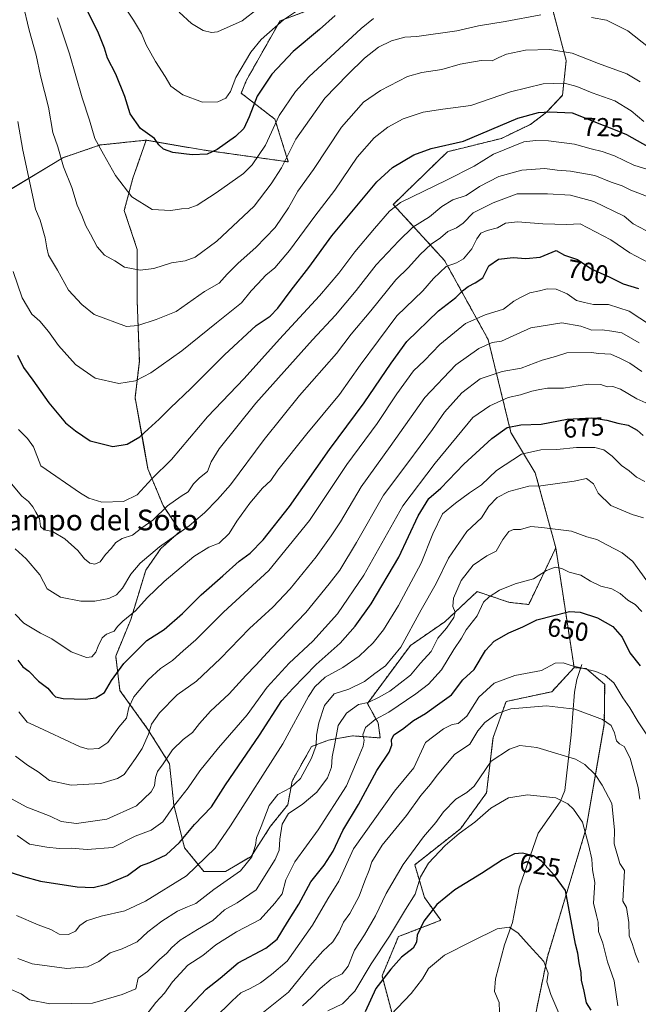
# Model space of a CAD drawing. Units: metres. Extents: x 624254 to 627701, y 4743434 to 4745809.
# Drawn here: x 625031 to 625270, y 4743692 to 4744072 of the extents above; entities that cross this region are included whole.
import ezdxf
from ezdxf.enums import TextEntityAlignment as Align

# ---------------------------------------------------------------- set-up
doc = ezdxf.new("R2010")
doc.units = ezdxf.units.M
doc.header["$MEASUREMENT"] = 0
doc.linetypes.add('TRAZOS', pattern=[0.75, 0.5, -0.25])
for name, color, linetype, lineweight in [('Arbolado forestal', 92, 'TRAZOS', 0), ('Arbolado forestal CxS', 92, 'Continuous', 0), ('Corriente natural lineal', 142, 'Continuous', 13), ('Curva de nivel maestra', 36, 'Continuous', 30), ('Curva de nivel normal', 36, 'Continuous', 0), ('Matorral', 135, 'Continuous', 0), ('Matorral CxS', 135, 'Continuous', 0), ('Pastizal CxS', 92, 'Continuous', 0), ('Rótulo de curva de nivel directora', 19, 'Continuous', 0), ('Texto cartográfico', 19, 'Continuous', 0)]:
    doc.layers.add(name, color=color, linetype=linetype, lineweight=lineweight)
doc.styles.add('Arial', font='txt', dxfattribs={"height": 0.2})

# ---------------------------------------------------------------- blocks, each defined once
blk = doc.blocks.new('*U157')
at = {"layer": 'Arbolado forestal CxS', "color": 92, "linetype": 'Continuous', "lineweight": 0}
blk.add_polyline3d([(625141.17, 4744075.37, 754.12), (625131.63, 4744071.85, 754.92), (625118.64, 4744048.85, 752.22), (625116.64, 4744043.84, 752.8), (625129.63, 4744033.84, 744.94), (625134.8, 4744017.35, 739.29), (625101.61, 4744021.98, 750.25), (625079.88, 4744025.72, 749.48), (625062.15, 4744023.87, 745.03), (625047.69, 4744018.94, 740.15), (625016.53, 4744000.13, 728.14)], dxfattribs=at)
blk = doc.blocks.new('*U159')
at = {"layer": 'Pastizal CxS', "color": 92, "linetype": 'Continuous', "lineweight": 0}
blk.add_polyline3d([(625176.08, 4743683.97, 618.02), (625171.04, 4743702.9, 625.4), (625177.34, 4743718.04, 627.41), (625193.73, 4743724.35, 622.92), (625187.43, 4743733.18, 627.69), (625183.65, 4743745.79, 632.18), (625201.3, 4743759.67, 630.2), (625211.39, 4743773.55, 631.79), (625213.91, 4743795, 636.91), (625218.95, 4743808.87, 640.92), (625236.61, 4743812.66, 641.46), (625245.24, 4743821.96, 644.53), (625249.85, 4743821.6, 644.7), (625257.04, 4743815.48, 643.43), (625256.9, 4743800.23, 639.31), (625249.95, 4743759.97, 630.13), (625234.91, 4743710.29, 620.22), (625224.65, 4743660.43, 611.43)], dxfattribs=at)
blk = doc.blocks.new('*U164')
at = {"layer": 'Arbolado forestal CxS', "color": 92, "linetype": 'Continuous', "lineweight": 0}
blk.add_polyline3d([(625016.53, 4744000.13, 728.14), (625047.69, 4744018.94, 740.15), (625062.15, 4744023.87, 745.03), (625079.88, 4744025.72, 749.48), (625074.77, 4744010.99, 745.98), (625071.45, 4743998.52, 743.65), (625076.43, 4743983.55, 741.74), (625076.43, 4743963.59, 737.31), (625077.26, 4743940.31, 731.47), (625075.6, 4743926.17, 728.63), (625078.93, 4743907.88, 723.91), (625080.59, 4743898.73, 721.22), (625086.4, 4743884.6, 715.31), (625093.05, 4743874.62, 709.83), (625085.57, 4743867.96, 709.4), (625079.75, 4743859.65, 708.26), (625073.94, 4743840.52, 704.22), (625068.12, 4743826.39, 701.39), (625069.78, 4743813.08, 697.54), (625080.58, 4743798.11, 690.19), (625088.9, 4743784.81, 684.17), (625090.56, 4743769.01, 679.74), (625094.71, 4743752.38, 673.75), (625102.19, 4743743.23, 668.7), (625110.51, 4743743.23, 666.44), (625120.48, 4743749.05, 665.06), (625127.96, 4743760.69, 662.45), (625134.61, 4743769.01, 660.93), (625136.27, 4743778.15, 666.37), (625143.75, 4743791.46, 665.55), (625150.4, 4743793.95, 661.71), (625159.55, 4743795.62, 656.74), (625170.35, 4743794.79, 651.72), (625169.52, 4743800.61, 653.78), (625165.37, 4743808.09, 659.59), (625181.99, 4743830.54, 663.84), (625195.29, 4743839.69, 660.83), (625207.76, 4743851.33, 656.43), (625218.34, 4743847.8, 653.58), (625220.22, 4743847.17, 653.23), (625227.7, 4743846.34, 651.87), (625238.16, 4743868.24, 657.76), (625238.16, 4743868.24, 657.76), (625245.24, 4743821.96, 644.53), (625236.61, 4743812.66, 641.46), (625218.95, 4743808.87, 640.92), (625213.91, 4743795, 636.91), (625211.39, 4743773.55, 631.79), (625201.3, 4743759.67, 630.2), (625183.65, 4743745.79, 632.18), (625187.43, 4743733.18, 627.69), (625193.73, 4743724.35, 622.92), (625177.34, 4743718.04, 627.41), (625171.04, 4743702.9, 625.4), (625176.08, 4743683.97, 618.02)], dxfattribs=at)
blk = doc.blocks.new('*U170')
at = {"layer": 'Curva de nivel normal', "color": 36, "linetype": 'Continuous', "lineweight": 0}
blk.add_polyline3d([(625277.06, 4744013.4, 720), (625268.25, 4744016.07, 720), (625260.79, 4744019.63, 720), (625256.13, 4744021.36, 720), (625251.87, 4744022.35, 720), (625245.4, 4744024.21, 720), (625235.4, 4744025.46, 720), (625230.43, 4744025.66, 720), (625225.83, 4744025.08, 720), (625214.13, 4744020.31, 720), (625206.57, 4744015.74, 720), (625195.92, 4744010.21, 720), (625178.21, 4744001.64, 720), (625173.94, 4743998.3, 720), (625168.07, 4743991.61, 720), (625160.47, 4743982.61, 720), (625154.33, 4743974.37, 720), (625146.8, 4743965.59, 720), (625131.35, 4743948.86, 720), (625117.74, 4743933.68, 720), (625103.53, 4743918.82, 720), (625089.73, 4743902.36, 720), (625082.13, 4743894.88, 720), (625076.46, 4743888.69, 720), (625071.13, 4743886.15, 720), (625062.8, 4743885.83, 720), (625057.69, 4743887.37, 720), (625054.56, 4743889.3, 720), (625039.23, 4743899.92, 720), (625036.33, 4743907.28, 720), (625033.99, 4743910.44, 720), (625030.53, 4743913.99, 720)], dxfattribs=at)
blk = doc.blocks.new('*U175')
at = {"layer": 'Curva de nivel normal', "color": 36, "linetype": 'Continuous', "lineweight": 0}
blk.add_polyline3d([(625030.27, 4744032.92, 735), (625032.27, 4744021.92, 735), (625037.12, 4743999.09, 735), (625038.94, 4743994.78, 735), (625040.92, 4743988.01, 735), (625041.55, 4743984.11, 735), (625042.12, 4743981.25, 735), (625045.69, 4743975.48, 735), (625049.89, 4743967.83, 735), (625055.02, 4743962.21, 735), (625059.81, 4743958.37, 735), (625072.28, 4743953.8, 735), (625076.61, 4743954.15, 735), (625083.75, 4743956.46, 735), (625091.46, 4743959.5, 735), (625102.49, 4743967.32, 735), (625108.05, 4743970.44, 735), (625111.2, 4743973.92, 735), (625115.49, 4743978.26, 735), (625122.28, 4743984.28, 735), (625129.69, 4743991.93, 735), (625134.88, 4743999.6, 735), (625138.53, 4744005.97, 735), (625144.48, 4744014.41, 735), (625155.3, 4744030.72, 735), (625163.8, 4744040.4, 735), (625170.46, 4744044.97, 735), (625180.8, 4744050.34, 735), (625186.46, 4744051.9, 735), (625194.08, 4744053.02, 735), (625201.23, 4744055.13, 735), (625209.38, 4744056.49, 735), (625213.62, 4744056.36, 735), (625216.13, 4744057.68, 735), (625219.13, 4744058.96, 735), (625226.46, 4744060.46, 735), (625235.82, 4744060.72, 735), (625244.54, 4744059.39, 735), (625254.66, 4744055.36, 735), (625265.64, 4744051.32, 735), (625270.76, 4744048.22, 735)], dxfattribs=at)
blk = doc.blocks.new('*U179')
at = {"layer": 'Curva de nivel normal', "color": 36, "linetype": 'Continuous', "lineweight": 0}
blk.add_polyline3d([(625262.14, 4743691.25, 630), (625260.76, 4743700.92, 630), (625258.12, 4743708.33, 630), (625256.38, 4743715.55, 630), (625254.65, 4743720, 630), (625254.48, 4743723.59, 630), (625253.92, 4743726.25, 630), (625252.76, 4743730.91, 630), (625253.3, 4743738.9, 630), (625252.4, 4743743.83, 630), (625252.09, 4743748, 630), (625250.89, 4743753.12, 630), (625248.52, 4743762.31, 630), (625244.99, 4743767.29, 630), (625242.75, 4743769.38, 630), (625238.18, 4743771.66, 630), (625227.24, 4743772.86, 630), (625219.92, 4743771.68, 630), (625213.11, 4743767.65, 630), (625206.9, 4743762.25, 630), (625200.79, 4743757.94, 630), (625195.47, 4743753.28, 630), (625188.94, 4743746.46, 630), (625185.92, 4743741.18, 630), (625183.84, 4743734.45, 630), (625180.12, 4743728.55, 630), (625173.88, 4743718.25, 630), (625166.78, 4743707.53, 630), (625160.55, 4743697.01, 630), (625155.75, 4743692.12, 630), (625150.05, 4743689.4, 630)], dxfattribs=at)
blk = doc.blocks.new('*U185')
at = {"layer": 'Curva de nivel normal', "color": 36, "linetype": 'Continuous', "lineweight": 0}
for points in [[(625273.99, 4744061.69, 740), (625265.94, 4744067.96, 740), (625257.71, 4744072.08, 740), (625251.94, 4744073.16, 740)], [(625232.34, 4744074.2, 740), (625218.63, 4744071.62, 740), (625208.3, 4744069.88, 740), (625199.96, 4744067.97, 740), (625184.53, 4744065.83, 740), (625179.78, 4744065.51, 740), (625174.62, 4744064.12, 740), (625169.63, 4744061.64, 740), (625164.19, 4744057.45, 740), (625157.78, 4744051.05, 740), (625148.96, 4744041.9, 740), (625137.75, 4744026.05, 740), (625132.22, 4744015.04, 740), (625128.19, 4744008.92, 740), (625121.65, 4744000.2, 740), (625107.15, 4743986.66, 740), (625098.87, 4743980.56, 740), (625094.92, 4743979.15, 740), (625089.65, 4743978.38, 740), (625082.8, 4743976.19, 740), (625077.55, 4743975.5, 740), (625071.49, 4743976.7, 740), (625067.77, 4743979.07, 740), (625063.81, 4743981.32, 740), (625061, 4743984.48, 740), (625058.42, 4743989.38, 740), (625056.54, 4743992.66, 740), (625054.98, 4743996.6, 740), (625053.18, 4744000.64, 740), (625051.11, 4744007.4, 740), (625047.96, 4744015.46, 740), (625045.82, 4744023.1, 740), (625043.89, 4744028.64, 740), (625042.1, 4744038.52, 740), (625039.05, 4744050.59, 740), (625037.37, 4744058.59, 740), (625034.63, 4744068.25, 740), (625032.22, 4744078.58, 740)]]:
    blk.add_polyline3d(points, dxfattribs=at)
blk = doc.blocks.new('*U187')
at = {"layer": 'Curva de nivel normal', "color": 36, "linetype": 'Continuous', "lineweight": 0}
blk.add_polyline3d([(625167.77, 4744072.7, 745), (625162.92, 4744068.87, 745), (625142.74, 4744050.17, 745), (625137.61, 4744044.48, 745), (625131.28, 4744035.3, 745), (625126.05, 4744023.74, 745), (625120.83, 4744016.17, 745), (625117.52, 4744012.79, 745), (625106.88, 4744005.39, 745), (625099.55, 4744000.65, 745), (625096.16, 4743999.3, 745), (625093.5, 4743999.25, 745), (625089.4, 4743998.56, 745), (625082.19, 4743998.98, 745), (625074.4, 4744003.89, 745), (625068.02, 4744012.02, 745), (625063.43, 4744020.35, 745), (625060.09, 4744026.42, 745), (625058, 4744033.44, 745), (625055.2, 4744042.04, 745), (625050.31, 4744059.06, 745), (625045.63, 4744072.98, 745)], dxfattribs=at)
blk = doc.blocks.new('*U189')
at = {"layer": 'Curva de nivel normal', "color": 36, "linetype": 'Continuous', "lineweight": 0}
blk.add_polyline3d([(625072.19, 4744076.38, 755), (625074.99, 4744072.13, 755), (625078.08, 4744066.87, 755), (625079.95, 4744062.52, 755), (625083.53, 4744056.14, 755), (625087.29, 4744050.37, 755), (625089.44, 4744046.61, 755), (625094.12, 4744043.19, 755), (625101.68, 4744040.36, 755), (625107.57, 4744040.55, 755), (625110.64, 4744042.01, 755), (625112.54, 4744044.59, 755), (625114.58, 4744049.92, 755), (625120.39, 4744059.77, 755), (625124.3, 4744064.55, 755), (625132.97, 4744072.25, 755), (625146.52, 4744081.32, 755)], dxfattribs=at)
blk = doc.blocks.new('*U190')
at = {"layer": 'Curva de nivel normal', "color": 36, "linetype": 'Continuous', "lineweight": 0}
blk.add_polyline3d([(625028.56, 4743975.01, 730), (625032.02, 4743964.8, 730), (625035.77, 4743958.56, 730), (625038.76, 4743955.86, 730), (625042.16, 4743951.84, 730), (625045.98, 4743946.41, 730), (625052.57, 4743939.02, 730), (625060.2, 4743933.84, 730), (625069.38, 4743931.7, 730), (625075.8, 4743932.77, 730), (625081.69, 4743935.88, 730), (625093.62, 4743944.38, 730), (625107.09, 4743955.17, 730), (625116.77, 4743962.91, 730), (625120.42, 4743967.5, 730), (625123.07, 4743970.24, 730), (625126.14, 4743973.53, 730), (625129.6, 4743976.46, 730), (625135.32, 4743983.14, 730), (625145.08, 4743996.32, 730), (625152.78, 4744006.42, 730), (625161.46, 4744019.13, 730), (625167.96, 4744026.69, 730), (625173.23, 4744030.78, 730), (625179.2, 4744033.92, 730), (625186.86, 4744036.55, 730), (625194.53, 4744037.67, 730), (625205.31, 4744039.18, 730), (625220.62, 4744044.42, 730), (625233.34, 4744047.46, 730), (625241.46, 4744047.79, 730), (625246.33, 4744046.49, 730), (625252.16, 4744043.96, 730), (625261.02, 4744040.95, 730), (625267.32, 4744037.06, 730), (625272.13, 4744032.96, 730)], dxfattribs=at)
blk = doc.blocks.new('*U191')
at = {"layer": 'Curva de nivel normal', "color": 36, "linetype": 'Continuous', "lineweight": 0}
blk.add_polyline3d([(625171.68, 4743684.94, 620), (625182.27, 4743696.06, 620), (625186.69, 4743701.79, 620), (625188.94, 4743705.78, 620), (625195.13, 4743710.94, 620), (625205.88, 4743716.29, 620), (625215.45, 4743720.99, 620), (625220.09, 4743721.69, 620), (625223.49, 4743719.46, 620), (625227.83, 4743714.64, 620), (625233.59, 4743708.43, 620), (625235.15, 4743703.98, 620), (625234.7, 4743700.61, 620), (625236.23, 4743695.69, 620), (625242.15, 4743681.96, 620)], dxfattribs=at)
blk = doc.blocks.new('*U192')
at = {"layer": 'Curva de nivel normal', "color": 36, "linetype": 'Continuous', "lineweight": 0}
blk.add_polyline3d([(625125.19, 4743688.81, 640), (625134.86, 4743696.55, 640), (625143.13, 4743706.76, 640), (625148.17, 4743712.42, 640), (625152.06, 4743716.03, 640), (625154.52, 4743719.92, 640), (625156.12, 4743723.61, 640), (625158.54, 4743727.01, 640), (625162.24, 4743733.61, 640), (625164.39, 4743739.59, 640), (625166.06, 4743743.67, 640), (625167.06, 4743746.91, 640), (625171.08, 4743753.34, 640), (625180.44, 4743764.79, 640), (625186.07, 4743772.57, 640), (625189.8, 4743776.93, 640), (625192.36, 4743780.42, 640), (625198.98, 4743788.38, 640), (625204.94, 4743792.4, 640), (625208.08, 4743797.48, 640), (625210.8, 4743800.77, 640), (625215.46, 4743804.3, 640), (625220.8, 4743805.98, 640), (625234.57, 4743807.23, 640), (625245.54, 4743805.88, 640), (625256.14, 4743801.96, 640), (625259.58, 4743799.63, 640), (625260.85, 4743796.73, 640), (625261.61, 4743793.73, 640), (625262.72, 4743792.51, 640), (625264.51, 4743791.5, 640), (625266.86, 4743786.96, 640), (625269.99, 4743775.6, 640), (625270.66, 4743771.11, 640)], dxfattribs=at)
blk = doc.blocks.new('*U197')
at = {"layer": 'Curva de nivel normal', "color": 36, "linetype": 'Continuous', "lineweight": 0}
blk.add_polyline3d([(625274.41, 4743794.45, 645), (625269.96, 4743801.04, 645), (625266.71, 4743806.38, 645), (625264.05, 4743810.32, 645), (625260.55, 4743816.04, 645), (625257.17, 4743818.96, 645), (625253.6, 4743820.46, 645), (625244.13, 4743822.74, 645), (625241.01, 4743823.83, 645), (625237.96, 4743823.62, 645), (625232.67, 4743820.91, 645), (625222.28, 4743818.9, 645), (625214.33, 4743815.96, 645), (625208.37, 4743810.55, 645), (625203.78, 4743803.16, 645), (625200.46, 4743800.38, 645), (625198.15, 4743800.01, 645), (625194.8, 4743798.36, 645), (625187.86, 4743793.06, 645), (625183.37, 4743783.25, 645), (625175.82, 4743774.25, 645), (625159.99, 4743751.92, 645), (625154.28, 4743739.53, 645), (625150.02, 4743732.68, 645), (625144.18, 4743722.53, 645), (625134.41, 4743708.54, 645), (625128.31, 4743703.4, 645), (625124.13, 4743700.25, 645), (625120.13, 4743697.98, 645), (625116.46, 4743696.35, 645), (625113.13, 4743693.24, 645), (625106.13, 4743686.41, 645)], dxfattribs=at)
blk = doc.blocks.new('*U200')
at = {"layer": 'Curva de nivel normal', "color": 36, "linetype": 'Continuous', "lineweight": 0}
blk.add_polyline3d([(625270.2, 4743708.01, 635), (625268.92, 4743711.29, 635), (625267.66, 4743715.41, 635), (625266.54, 4743718.4, 635), (625266.37, 4743723.49, 635), (625265.49, 4743729.33, 635), (625264.01, 4743731.8, 635), (625264.68, 4743743.54, 635), (625262.9, 4743746.25, 635), (625260.71, 4743753.91, 635), (625260.83, 4743759.34, 635), (625259.83, 4743769.48, 635), (625256.06, 4743776.52, 635), (625253.38, 4743780.68, 635), (625249.44, 4743784.55, 635), (625245.81, 4743786.62, 635), (625230.8, 4743791.13, 635), (625224.32, 4743791.87, 635), (625220.24, 4743790.4, 635), (625213.19, 4743785.86, 635), (625206.67, 4743776.2, 635), (625203.82, 4743773.7, 635), (625199.57, 4743771.2, 635), (625194.8, 4743766.31, 635), (625191.78, 4743762.15, 635), (625187.09, 4743756.64, 635), (625179.14, 4743745.96, 635), (625172.65, 4743734.76, 635), (625168.5, 4743726.04, 635), (625164.22, 4743718.78, 635), (625160.42, 4743712.8, 635), (625157.95, 4743706.58, 635), (625155.63, 4743703.72, 635), (625151.43, 4743701.55, 635), (625147.12, 4743698.02, 635), (625143.94, 4743694.65, 635), (625140.33, 4743691.35, 635)], dxfattribs=at)
blk = doc.blocks.new('*U210')
at = {"layer": 'Curva de nivel normal', "color": 36, "linetype": 'Continuous', "lineweight": 0}
blk.add_polyline3d([(625092.66, 4744075.21, 760), (625097.36, 4744070.82, 760), (625101.9, 4744068.12, 760), (625105.16, 4744067.28, 760), (625107.45, 4744067.61, 760), (625117, 4744071.87, 760), (625123.29, 4744076.7, 760)], dxfattribs=at)
blk = doc.blocks.new('*U218')
at = {"layer": 'Curva de nivel maestra', "color": 36, "linetype": 'Continuous', "lineweight": 30}
blk.add_polyline3d([(625251.77, 4743689.59, 625), (625250.07, 4743692.45, 625), (625249.14, 4743696.98, 625), (625248.09, 4743701.21, 625), (625247.91, 4743704.22, 625), (625247.18, 4743707.93, 625), (625246.73, 4743711.59, 625), (625245.74, 4743715.09, 625), (625241.94, 4743735.92, 625), (625237.63, 4743741.63, 625), (625232.8, 4743747.05, 625), (625229.58, 4743749.3, 625), (625225.32, 4743750.34, 625), (625222.2, 4743750.06, 625), (625217.54, 4743747.7, 625), (625209.46, 4743742.46, 625), (625199.13, 4743736.18, 625), (625192.22, 4743730.48, 625), (625187.14, 4743724.06, 625), (625184.6, 4743718.59, 625), (625184.31, 4743715.92, 625), (625183.04, 4743713.63, 625), (625178.57, 4743710.08, 625), (625174.36, 4743705.42, 625), (625168.6, 4743698.04, 625), (625164.46, 4743689.04, 625)], dxfattribs=at)
blk = doc.blocks.new('*U219')
at = {"layer": 'Curva de nivel maestra', "color": 36, "linetype": 'Continuous', "lineweight": 30}
blk.add_polyline3d([(625030.15, 4743942.71, 725), (625032.53, 4743937.95, 725), (625036.15, 4743932.96, 725), (625042.27, 4743924.26, 725), (625048.68, 4743916.5, 725), (625052.6, 4743913.39, 725), (625058.32, 4743909.57, 725), (625067.03, 4743907.33, 725), (625072.56, 4743908.26, 725), (625077.48, 4743911.07, 725), (625080.61, 4743914.12, 725), (625084.97, 4743917.92, 725), (625089.24, 4743922.35, 725), (625097.19, 4743929.83, 725), (625110.11, 4743942.78, 725), (625122.4, 4743954.08, 725), (625127.78, 4743957.79, 725), (625130.74, 4743960.81, 725), (625135.92, 4743967.8, 725), (625142.73, 4743976.51, 725), (625151.62, 4743988.82, 725), (625159.98, 4743998.82, 725), (625169.01, 4744009.66, 725), (625175.13, 4744015.13, 725), (625183.26, 4744020, 725), (625189.98, 4744022.48, 725), (625202.49, 4744025.37, 725), (625223.44, 4744034.17, 725), (625231.43, 4744036.38, 725), (625235.84, 4744036.71, 725), (625244.47, 4744036.26, 725), (625256.5, 4744031.46, 725), (625261.12, 4744029.74, 725), (625265.44, 4744027.9, 725), (625273.72, 4744023.34, 725)], dxfattribs=at)
blk = doc.blocks.new('*U225')
at = {"layer": 'Curva de nivel maestra', "color": 36, "linetype": 'Continuous', "lineweight": 30}
blk.add_polyline3d([(625024.18, 4743743.98, 675), (625032.52, 4743741.31, 675), (625039.13, 4743739.5, 675), (625053.29, 4743737.34, 675), (625059.39, 4743737.05, 675), (625064.66, 4743738.32, 675), (625072.7, 4743741.6, 675), (625077.74, 4743745.4, 675), (625081.29, 4743746.72, 675), (625087.57, 4743749.66, 675), (625092.72, 4743754.42, 675), (625098.53, 4743761.3, 675), (625105.14, 4743768.24, 675), (625110.58, 4743776.69, 675), (625123.73, 4743795.86, 675), (625132.27, 4743809.26, 675), (625136.5, 4743813.92, 675), (625145.54, 4743823.19, 675), (625154.89, 4743831.41, 675), (625160.7, 4743838.01, 675), (625166.84, 4743846.58, 675), (625177.56, 4743864.69, 675), (625184.96, 4743880.59, 675), (625189.14, 4743887.25, 675), (625193.77, 4743891.32, 675), (625202.69, 4743900.54, 675), (625213.43, 4743910.52, 675), (625219.37, 4743914.72, 675), (625224.69, 4743915.73, 675), (625232.54, 4743915.97, 675), (625242.51, 4743917.88, 675), (625251.99, 4743918.41, 675), (625257.91, 4743917.62, 675), (625262.13, 4743916.46, 675), (625266.1, 4743915.64, 675), (625269.59, 4743913.72, 675), (625271.91, 4743911.58, 675)], dxfattribs=at)
blk = doc.blocks.new('*U229')
at = {"layer": 'Curva de nivel maestra', "color": 36, "linetype": 'Continuous', "lineweight": 30}
blk.add_polyline3d([(625094.46, 4743688.54, 650), (625103.13, 4743697.71, 650), (625108.46, 4743702.03, 650), (625115.46, 4743707.91, 650), (625126.13, 4743713.62, 650), (625130.52, 4743717.07, 650), (625134.5, 4743723.6, 650), (625138.94, 4743730.59, 650), (625143.52, 4743739.25, 650), (625148.68, 4743745.67, 650), (625152.16, 4743751.11, 650), (625155.82, 4743759.1, 650), (625161.89, 4743769.11, 650), (625169.01, 4743782.25, 650), (625173.81, 4743789.25, 650), (625174.82, 4743791.97, 650), (625174.62, 4743794.11, 650), (625175.64, 4743795.97, 650), (625178.93, 4743798.25, 650), (625183.21, 4743801.59, 650), (625187.88, 4743804.23, 650), (625192.44, 4743807.62, 650), (625197.8, 4743811.42, 650), (625202.2, 4743817.21, 650), (625206.62, 4743821.3, 650), (625211.04, 4743828.59, 650), (625214.35, 4743832.2, 650), (625220.02, 4743835.35, 650), (625225.46, 4743837.78, 650), (625230.78, 4743840.43, 650), (625243.42, 4743843.58, 650), (625247.61, 4743843.33, 650), (625254.32, 4743841.25, 650), (625260.2, 4743837.84, 650), (625263.82, 4743833.78, 650), (625266.72, 4743827.67, 650), (625270.74, 4743822.67, 650)], dxfattribs=at)
blk = doc.blocks.new('*U230')
at = {"layer": 'Curva de nivel maestra', "color": 36, "linetype": 'Continuous', "lineweight": 30}
blk.add_polyline3d([(625152.89, 4744073.84, 750), (625146.87, 4744068.43, 750), (625136.67, 4744060.02, 750), (625128.43, 4744051.27, 750), (625122.72, 4744042.67, 750), (625119.72, 4744034.72, 750), (625117.61, 4744030.25, 750), (625114.39, 4744027.12, 750), (625107.38, 4744022.12, 750), (625103.46, 4744020.36, 750), (625097.64, 4744020.08, 750), (625090.2, 4744020.96, 750), (625086.55, 4744022.27, 750), (625084.79, 4744023.98, 750), (625083.09, 4744026.31, 750), (625077.66, 4744030.27, 750), (625073.65, 4744035.92, 750), (625071.64, 4744042.6, 750), (625068.13, 4744051.26, 750), (625064.97, 4744057.44, 750), (625063.84, 4744061.33, 750), (625061.43, 4744067.08, 750), (625057.03, 4744076.15, 750)], dxfattribs=at)

msp = doc.modelspace()

# ---------------------------------------------------------------- linework, layer by layer
at = {"layer": 'Arbolado forestal', "color": 92, "linetype": 'TRAZOS', "lineweight": 0}
for points in [[(625136.63, 4744176.86, 790.39), (625115.39, 4744178.81, 788.13), (625096.4, 4744161.8, 779.42), (625093.65, 4744151.86, 776.31), (625115.39, 4744117.8, 773.48), (625135.04, 4744107.58, 769.86), (625148.85, 4744093.42, 759.66), (625151.04, 4744084.59, 754.81), (625141.17, 4744075.37, 754.12), (625131.63, 4744071.85, 754.92), (625118.64, 4744048.85, 752.22), (625116.64, 4744043.84, 752.8), (625129.63, 4744033.84, 744.94), (625134.8, 4744017.35, 739.29), (625101.61, 4744021.98, 750.25), (625079.88, 4744025.72, 749.48)], [(625238.16, 4743868.24, 657.76), (625230.23, 4743897.21, 666.35), (625220.83, 4743912.78, 673.38), (625212.03, 4743948.71, 690.57), (625195.14, 4743979.29, 705.98), (625175.38, 4744000.88, 719.7), (625196.32, 4744021.26, 724.36), (625217.12, 4744026.39, 722.49), (625228.38, 4744031.84, 722.29), (625234.59, 4744036.5, 724.56), (625240.73, 4744043.05, 727.74), (625242.2, 4744056.44, 733.56), (625228.33, 4744108.8, 753.14)], [(625079.88, 4744025.72, 749.48), (625062.15, 4744023.87, 745.03), (625047.69, 4744018.94, 740.15), (625016.53, 4744000.14, 728.14)], [(625079.88, 4744025.72, 749.48), (625062.15, 4744023.87, 745.03), (625047.69, 4744018.94, 740.15), (625016.53, 4744000.14, 728.14)], [(625238.16, 4743868.24, 657.76), (625227.7, 4743846.34, 651.87), (625220.22, 4743847.17, 653.23), (625218.34, 4743847.8, 653.58), (625207.76, 4743851.33, 656.43), (625195.29, 4743839.69, 660.83), (625181.99, 4743830.54, 663.84), (625165.36, 4743808.09, 659.59), (625169.52, 4743800.61, 653.78), (625170.35, 4743794.79, 651.72), (625159.55, 4743795.62, 656.74), (625150.4, 4743793.95, 661.71), (625143.75, 4743791.46, 665.55), (625136.27, 4743778.15, 666.37), (625134.61, 4743769.01, 660.93), (625127.96, 4743760.69, 662.45), (625120.48, 4743749.05, 665.06), (625110.51, 4743743.23, 666.44), (625102.19, 4743743.23, 668.7), (625094.71, 4743752.38, 673.75), (625090.56, 4743769.01, 679.74), (625088.9, 4743784.81, 684.17), (625080.58, 4743798.11, 690.19), (625069.78, 4743813.08, 697.54), (625068.12, 4743826.39, 701.39), (625073.94, 4743840.52, 704.22), (625079.75, 4743859.65, 708.26), (625085.57, 4743867.96, 709.4), (625093.05, 4743874.62, 709.83), (625086.4, 4743884.6, 715.31), (625080.59, 4743898.73, 721.22), (625078.92, 4743907.88, 723.91), (625075.6, 4743926.17, 728.63), (625077.26, 4743940.31, 731.47), (625076.43, 4743963.59, 737.31), (625076.43, 4743983.55, 741.74), (625071.45, 4743998.52, 743.65), (625074.77, 4744010.99, 745.98), (625079.88, 4744025.72, 749.48)], [(625245.24, 4743821.96, 644.53), (625238.16, 4743868.24, 657.76)], [(625013.42, 4743527.54, 593.62), (625049.99, 4743513.66, 594.63), (625058.81, 4743492.21, 589.4), (625136.99, 4743465.72, 583.63), (625164.63, 4743473.68, 584.79), (625172.54, 4743506.01, 591.13), (625186.16, 4743522.49, 590.75), (625178.78, 4743545.43, 597.04), (625181.12, 4743568.7, 599.24), (625156.72, 4743626.12, 613.15), (625154.74, 4743655.81, 617.23), (625160.95, 4743670.1, 618.84), (625176.08, 4743683.97, 618.02), (625171.04, 4743702.9, 625.4), (625177.34, 4743718.04, 627.41), (625193.73, 4743724.35, 622.92), (625187.43, 4743733.18, 627.69), (625183.65, 4743745.79, 632.18), (625201.3, 4743759.67, 630.2), (625211.39, 4743773.55, 631.79), (625213.91, 4743795, 636.91), (625218.95, 4743808.87, 640.92), (625236.61, 4743812.66, 641.46), (625245.24, 4743821.96, 644.53)], [(625229.08, 4743464.48, 583.88), (625219.37, 4743520.53, 590.69), (625233.88, 4743540.33, 594.64), (625220.03, 4743606.98, 600.72), (625222.67, 4743648.55, 609.47), (625224.65, 4743660.43, 611.43), (625234.91, 4743710.29, 620.22), (625249.95, 4743759.97, 630.13), (625256.9, 4743800.23, 639.31), (625257.04, 4743815.48, 643.43), (625249.85, 4743821.6, 644.7), (625247.76, 4743821.77, 644.64), (625245.24, 4743821.96, 644.53)]]:
    msp.add_polyline3d(points, dxfattribs=at)
at = {"layer": 'Arbolado forestal CxS', "color": 92, "linetype": 'Continuous', "lineweight": 0}
msp.add_polyline3d([(625224.65, 4743660.43, 611.43), (625234.91, 4743710.29, 620.22), (625249.95, 4743759.97, 630.13), (625256.9, 4743800.23, 639.31), (625257.04, 4743815.48, 643.43), (625249.85, 4743821.6, 644.7), (625245.24, 4743821.96, 644.53), (625238.16, 4743868.24, 657.76), (625230.23, 4743897.21, 666.35), (625220.83, 4743912.78, 673.38), (625212.03, 4743948.71, 690.57), (625195.14, 4743979.29, 705.98), (625175.38, 4744000.88, 719.7), (625196.32, 4744021.26, 724.36), (625217.12, 4744026.39, 722.49), (625228.38, 4744031.84, 722.29), (625234.59, 4744036.5, 724.56), (625240.73, 4744043.05, 727.74), (625242.2, 4744056.44, 733.56), (625228.33, 4744108.79, 753.14)], dxfattribs=at)
at = {"layer": 'Corriente natural lineal', "color": 142, "linetype": 'Continuous', "lineweight": 13}
msp.add_polyline3d([(625248.21, 4743823.14, 645.26), (625246.3, 4743817.31, 642.84), (625245.35, 4743812.52, 641.6), (625244.08, 4743796.03, 636.82), (625241.65, 4743774.49, 630.69), (625239.86, 4743770.08, 629.44), (625231.29, 4743757.97, 626.52), (625223.98, 4743736.87, 622.43), (625221.45, 4743723.44, 620.29), (625218.4, 4743714.87, 619.1), (625214.91, 4743701.73, 617.19), (625214.51, 4743696.82, 616.37), (625216.3, 4743692.55, 615.63), (625216.38, 4743688.97, 614.9)], dxfattribs=at)
at = {"layer": 'Curva de nivel maestra', "color": 36, "linetype": 'Continuous', "lineweight": 30}
msp.add_polyline3d([(625030.32, 4743824.78, 700), (625032.27, 4743822.31, 700), (625034.51, 4743820.62, 700), (625038.32, 4743816.69, 700), (625041.87, 4743813.99, 700), (625043.66, 4743811.78, 700), (625044.88, 4743810.67, 700), (625047.88, 4743810.01, 700), (625056.27, 4743809.73, 700), (625060.44, 4743810.23, 700), (625063.8, 4743812.39, 700), (625066.46, 4743816.98, 700), (625071.27, 4743823.58, 700), (625080.09, 4743832.38, 700), (625086.84, 4743836.75, 700), (625093.95, 4743842.89, 700), (625101.18, 4743850.04, 700), (625109.56, 4743857.41, 700), (625115.78, 4743863.14, 700), (625120.06, 4743866.24, 700), (625125.1, 4743871.29, 700), (625135.29, 4743884.26, 700), (625150.68, 4743906.25, 700), (625164.15, 4743924.25, 700), (625174.6, 4743939.59, 700), (625180.59, 4743947.93, 700), (625192.87, 4743959.77, 700), (625199.56, 4743964.94, 700), (625202.13, 4743967.51, 700), (625204.28, 4743969.18, 700), (625207.05, 4743970.66, 700), (625209.92, 4743972.55, 700), (625212.23, 4743977.21, 700), (625215.97, 4743979.72, 700), (625221.68, 4743980.41, 700), (625226.55, 4743979.98, 700), (625232.1, 4743980.55, 700), (625238.28, 4743983.09, 700), (625241.56, 4743981.35, 700), (625246.53, 4743979.65, 700), (625252.08, 4743975.87, 700), (625258.82, 4743972.94, 700), (625264.19, 4743970.17, 700), (625270.15, 4743968.36, 700)], dxfattribs=at)
at = {"layer": 'Curva de nivel normal', "color": 36, "linetype": 'Continuous', "lineweight": 0}
for points in [[(625027.92, 4743892.9, 715), (625031.82, 4743888.22, 715), (625034.42, 4743886.2, 715), (625036.17, 4743884.14, 715), (625037.28, 4743881.96, 715), (625038.71, 4743879.59, 715), (625039.02, 4743876.43, 715), (625040.43, 4743875.17, 715), (625043.64, 4743874.61, 715), (625048.45, 4743871.72, 715), (625053.49, 4743867.18, 715), (625056.13, 4743863.94, 715), (625058.1, 4743862.37, 715), (625060.02, 4743861.92, 715), (625062.09, 4743862.82, 715), (625064.15, 4743865.65, 715), (625066.42, 4743868.01, 715), (625068.2, 4743870.29, 715), (625070.59, 4743871.83, 715), (625074.64, 4743873.14, 715), (625078.26, 4743875.91, 715), (625082.46, 4743878.97, 715), (625088.13, 4743884.42, 715), (625093.46, 4743888.23, 715), (625096.13, 4743889.91, 715), (625098.13, 4743892.9, 715), (625100.46, 4743895.27, 715), (625103.61, 4743897.74, 715), (625105, 4743901.45, 715), (625108.09, 4743906.43, 715), (625122.3, 4743924.1, 715), (625144.1, 4743948.61, 715), (625153.02, 4743958.08, 715), (625161.04, 4743967.64, 715), (625168.8, 4743977.52, 715), (625177.56, 4743986.87, 715), (625182.87, 4743992.13, 715), (625189.32, 4743996.05, 715), (625194.1, 4744000.04, 715), (625198.38, 4744002.62, 715), (625203.48, 4744004.39, 715), (625208.7, 4744007.85, 715), (625216.14, 4744011.67, 715), (625225.03, 4744014.18, 715), (625233.96, 4744014.75, 715), (625238.7, 4744014.15, 715), (625243.81, 4744013.75, 715), (625253.22, 4744012.02, 715), (625259.57, 4744009.54, 715), (625263.8, 4744008.13, 715), (625267.13, 4744006.36, 715), (625275.92, 4744003, 715)], [(625272.92, 4743990.88, 710), (625268.08, 4743993.36, 710), (625264.63, 4743996.42, 710), (625252.86, 4744001.98, 710), (625243.84, 4744004.43, 710), (625235, 4744004.98, 710), (625223.22, 4744005.03, 710), (625214.02, 4744001.47, 710), (625206.25, 4743997.66, 710), (625202.33, 4743993.7, 710), (625199.8, 4743991.87, 710), (625196.42, 4743990.43, 710), (625193.62, 4743988.03, 710), (625190.04, 4743985.52, 710), (625185.75, 4743981.57, 710), (625181.23, 4743976.59, 710), (625176.4, 4743971.72, 710), (625166.75, 4743959.81, 710), (625159.12, 4743950.78, 710), (625153.42, 4743943.32, 710), (625139.12, 4743927.06, 710), (625125.46, 4743910.14, 710), (625112.46, 4743892.56, 710), (625107.46, 4743886.88, 710), (625102.49, 4743881.73, 710), (625096.49, 4743876.8, 710), (625085.02, 4743868.59, 710), (625077.62, 4743862.36, 710), (625073.99, 4743858.03, 710), (625070.76, 4743852.7, 710), (625068.48, 4743850.03, 710), (625065.45, 4743848.61, 710), (625060.02, 4743847.58, 710), (625054.62, 4743847.57, 710), (625046.82, 4743849.13, 710), (625041.58, 4743852.35, 710), (625038.81, 4743857.81, 710), (625033.5, 4743863.96, 710), (625029.29, 4743867.86, 710)], [(625029.33, 4743842.62, 705), (625032.58, 4743839.14, 705), (625039.08, 4743835.26, 705), (625043.46, 4743833.02, 705), (625050.93, 4743828.05, 705), (625056.8, 4743825.81, 705), (625058.94, 4743826.17, 705), (625060.43, 4743827.92, 705), (625061.32, 4743830.25, 705), (625062.92, 4743833.42, 705), (625064.62, 4743834.9, 705), (625067.56, 4743836.07, 705), (625068.87, 4743837.84, 705), (625070.9, 4743839.9, 705), (625075.8, 4743843.84, 705), (625080.32, 4743848.92, 705), (625086.89, 4743855.21, 705), (625098.32, 4743864.86, 705), (625104.13, 4743868.49, 705), (625108.16, 4743869.99, 705), (625111.94, 4743873.82, 705), (625114.96, 4743878.56, 705), (625120, 4743885.5, 705), (625124.82, 4743891.23, 705), (625128.06, 4743894.25, 705), (625130.8, 4743898.25, 705), (625141.93, 4743912.25, 705), (625154.65, 4743927.52, 705), (625162.61, 4743938.81, 705), (625176.8, 4743957.87, 705), (625186.82, 4743967.48, 705), (625190.89, 4743972.34, 705), (625195.82, 4743976.96, 705), (625199.8, 4743978.4, 705), (625202.48, 4743979.86, 705), (625205.76, 4743983.8, 705), (625207.65, 4743987.59, 705), (625209.23, 4743989.74, 705), (625211.58, 4743990.81, 705), (625215.68, 4743991.86, 705), (625218.7, 4743993.63, 705), (625223.39, 4743994.19, 705), (625233.11, 4743993.34, 705), (625242.39, 4743993.18, 705), (625247.63, 4743993.42, 705), (625259.39, 4743987.18, 705), (625266.73, 4743982.19, 705), (625276.53, 4743977, 705)], [(625030.71, 4743804.88, 695), (625033.97, 4743800.92, 695), (625036.54, 4743799.71, 695), (625042.29, 4743797.08, 695), (625054.43, 4743791.33, 695), (625057.56, 4743790.52, 695), (625061.55, 4743790.68, 695), (625065.14, 4743793.03, 695), (625069.37, 4743798.92, 695), (625072.33, 4743802.42, 695), (625073.22, 4743806.56, 695), (625075.11, 4743810.72, 695), (625080.62, 4743817.24, 695), (625085.47, 4743821.66, 695), (625090.01, 4743824.68, 695), (625094.13, 4743828.47, 695), (625099.13, 4743832.65, 695), (625109.8, 4743843.34, 695), (625127.26, 4743859.53, 695), (625142.95, 4743878.8, 695), (625157.47, 4743900.44, 695), (625169.19, 4743916.33, 695), (625176.8, 4743927.77, 695), (625183.24, 4743936.59, 695), (625187.4, 4743940.63, 695), (625193.29, 4743946.8, 695), (625203.22, 4743954.88, 695), (625210.92, 4743958.31, 695), (625217.98, 4743960.38, 695), (625221.9, 4743963.51, 695), (625224.46, 4743964.91, 695), (625228.13, 4743966.72, 695), (625231.89, 4743967.57, 695), (625234.85, 4743968.34, 695), (625238.32, 4743968.21, 695), (625242.52, 4743966.3, 695), (625246.1, 4743963.76, 695), (625249.3, 4743962.98, 695), (625252.67, 4743962.28, 695), (625258.52, 4743962.24, 695), (625266.45, 4743959.64, 695), (625274.81, 4743954.28, 695)], [(625029.46, 4743787.71, 690), (625034.09, 4743784.33, 690), (625038.2, 4743781.72, 690), (625042.56, 4743778.32, 690), (625050.87, 4743776.52, 690), (625062.38, 4743777.18, 690), (625068.87, 4743779.12, 690), (625071.33, 4743780.7, 690), (625075.73, 4743786.82, 690), (625078.34, 4743790.74, 690), (625080.78, 4743796.29, 690), (625082.01, 4743800.07, 690), (625085.06, 4743804.54, 690), (625091.93, 4743811.5, 690), (625099.34, 4743816.79, 690), (625108.62, 4743825.45, 690), (625119.8, 4743837.05, 690), (625128.89, 4743845.37, 690), (625135.51, 4743852.38, 690), (625145.55, 4743864.7, 690), (625151.43, 4743872.92, 690), (625155, 4743878.32, 690), (625162.93, 4743891.83, 690), (625174.21, 4743907.32, 690), (625187.6, 4743926.27, 690), (625199.58, 4743938.99, 690), (625208.38, 4743945.3, 690), (625213.61, 4743947.62, 690), (625217.13, 4743948.13, 690), (625223.13, 4743950.8, 690), (625228.46, 4743953.18, 690), (625240.48, 4743955.13, 690), (625247.85, 4743953.92, 690), (625252.1, 4743952.34, 690), (625256.1, 4743952.39, 690), (625259.86, 4743951.98, 690), (625263.65, 4743951.25, 690), (625270.43, 4743947.44, 690)], [(625027.86, 4743771.23, 685), (625033.77, 4743767.99, 685), (625042.79, 4743764.58, 685), (625047.1, 4743762.56, 685), (625052.93, 4743761.72, 685), (625064.7, 4743763.39, 685), (625076.1, 4743768.59, 685), (625081.87, 4743773.92, 685), (625083.08, 4743776.25, 685), (625083.44, 4743779.57, 685), (625084.33, 4743781.88, 685), (625086.46, 4743784.79, 685), (625090.13, 4743790.2, 685), (625094.13, 4743794.17, 685), (625097.8, 4743796.9, 685), (625100.46, 4743800.33, 685), (625104.8, 4743805.09, 685), (625111.95, 4743811.86, 685), (625118.41, 4743818.95, 685), (625122.28, 4743822.86, 685), (625128.28, 4743829.45, 685), (625141.64, 4743843.2, 685), (625150.62, 4743854.34, 685), (625154.72, 4743859.64, 685), (625161.13, 4743870.27, 685), (625171.53, 4743888.57, 685), (625181.05, 4743901.08, 685), (625190.5, 4743913.9, 685), (625195.12, 4743920.65, 685), (625201.84, 4743928.12, 685), (625208.96, 4743933.55, 685), (625217.5, 4743936.37, 685), (625224.74, 4743937.59, 685), (625232.9, 4743940.8, 685), (625238.07, 4743942.12, 685), (625242.46, 4743943.63, 685), (625251.8, 4743943.74, 685), (625254.73, 4743943.37, 685), (625259.37, 4743943.04, 685), (625263.21, 4743941.33, 685), (625266.79, 4743939.61, 685), (625271.44, 4743936.36, 685)], [(625030.01, 4743757.08, 680), (625034.85, 4743753.77, 680), (625041.46, 4743752.63, 680), (625046.23, 4743752.14, 680), (625050.86, 4743752.27, 680), (625057.13, 4743751.74, 680), (625067.06, 4743752.44, 680), (625075.7, 4743756.82, 680), (625081.86, 4743759.21, 680), (625086.34, 4743762.42, 680), (625090.44, 4743768.25, 680), (625096.09, 4743775.55, 680), (625100.65, 4743782.11, 680), (625107.89, 4743790.98, 680), (625118.9, 4743803.74, 680), (625126.62, 4743814.42, 680), (625135.11, 4743823.65, 680), (625144.29, 4743832.24, 680), (625153.86, 4743842.76, 680), (625164.02, 4743857.72, 680), (625179, 4743884.41, 680), (625191.58, 4743900.96, 680), (625206.13, 4743918.53, 680), (625212.73, 4743923.1, 680), (625219.78, 4743926.26, 680), (625224.48, 4743927.35, 680), (625228.96, 4743928.82, 680), (625232.05, 4743929.36, 680), (625234.97, 4743929.88, 680), (625241.18, 4743929.94, 680), (625250.75, 4743931.45, 680), (625255.51, 4743931.32, 680), (625258.06, 4743930.38, 680), (625260.13, 4743930.53, 680), (625263.13, 4743929.55, 680), (625269.48, 4743925.76, 680), (625274.11, 4743923.7, 680)], [(625029.74, 4743726.22, 670), (625038.16, 4743722.57, 670), (625043.04, 4743720.74, 670), (625046.3, 4743719.03, 670), (625049.9, 4743718.89, 670), (625052.56, 4743720.14, 670), (625054.26, 4743722.31, 670), (625056.82, 4743724.11, 670), (625062.53, 4743725.91, 670), (625071.68, 4743728.06, 670), (625079.61, 4743731.73, 670), (625095.5, 4743741.59, 670), (625106.57, 4743752.25, 670), (625112.44, 4743760.8, 670), (625132.72, 4743792.56, 670), (625142.58, 4743810.78, 670), (625145.03, 4743814.5, 670), (625149.08, 4743818.27, 670), (625155.89, 4743822, 670), (625162.13, 4743826.44, 670), (625167.64, 4743831.48, 670), (625171.56, 4743836.54, 670), (625177.37, 4743845.92, 670), (625186.11, 4743862.25, 670), (625190.68, 4743873.64, 670), (625194.42, 4743881.34, 670), (625199.46, 4743885.48, 670), (625204.86, 4743889.46, 670), (625209.48, 4743892.56, 670), (625215.28, 4743898.07, 670), (625224.93, 4743904.36, 670), (625232.32, 4743906.12, 670), (625238.53, 4743906.22, 670), (625246.13, 4743906.97, 670), (625253.2, 4743906.96, 670), (625256.71, 4743906.08, 670), (625259.92, 4743903.6, 670), (625263.58, 4743900.09, 670), (625266.54, 4743898, 670), (625269.37, 4743895.5, 670), (625272.53, 4743893.87, 670)], [(625030.32, 4743709.55, 665), (625035.91, 4743707.47, 665), (625049.18, 4743705.75, 665), (625057.2, 4743706.38, 665), (625061.64, 4743708.4, 665), (625066, 4743711.8, 665), (625070.61, 4743713.34, 665), (625076.4, 4743716.08, 665), (625080.58, 4743719.92, 665), (625085.97, 4743724.01, 665), (625092.06, 4743727.92, 665), (625095.85, 4743729.58, 665), (625099.14, 4743730.9, 665), (625106.07, 4743736.26, 665), (625116.4, 4743743.42, 665), (625120.74, 4743748.81, 665), (625122.19, 4743753.41, 665), (625122.53, 4743756.26, 665), (625124.38, 4743760.63, 665), (625127.46, 4743768.69, 665), (625130.71, 4743772.92, 665), (625135.63, 4743775.48, 665), (625139.49, 4743779.18, 665), (625143.74, 4743786.92, 665), (625145.53, 4743791.92, 665), (625145.75, 4743795.92, 665), (625146.54, 4743800.59, 665), (625148.85, 4743807.33, 665), (625152.56, 4743811.78, 665), (625158.23, 4743813.62, 665), (625164.2, 4743816.54, 665), (625168.23, 4743819.7, 665), (625172.39, 4743822.59, 665), (625178.25, 4743829.92, 665), (625186.11, 4743844.3, 665), (625191.88, 4743854.43, 665), (625196.74, 4743864.3, 665), (625203.76, 4743874.55, 665), (625209.46, 4743879.88, 665), (625212.34, 4743884.34, 665), (625215.46, 4743887.7, 665), (625220.04, 4743890.04, 665), (625227.77, 4743892.08, 665), (625232.43, 4743892.18, 665), (625245.31, 4743894.02, 665), (625249.97, 4743895.07, 665), (625252.78, 4743892.9, 665), (625254.56, 4743889.36, 665), (625259.48, 4743884.6, 665), (625267.61, 4743881.07, 665), (625272.01, 4743879.8, 665)], [(625026.83, 4743698.04, 660), (625031.56, 4743695.96, 660), (625034.76, 4743693.68, 660), (625042.67, 4743692.08, 660), (625059.1, 4743692.36, 660), (625070.64, 4743695.69, 660), (625075.86, 4743697.84, 660), (625076.81, 4743702.03, 660), (625080.38, 4743704.61, 660), (625085.08, 4743709.18, 660), (625087.94, 4743711.64, 660), (625089.77, 4743713.9, 660), (625093.04, 4743716.66, 660), (625099.76, 4743720.81, 660), (625105.66, 4743724.31, 660), (625110.1, 4743728.41, 660), (625115.03, 4743731.16, 660), (625122.39, 4743736.16, 660), (625129.69, 4743747.85, 660), (625131.24, 4743751.42, 660), (625131.57, 4743755.65, 660), (625132.5, 4743761.44, 660), (625134.84, 4743765.65, 660), (625140.13, 4743769.13, 660), (625145.84, 4743773.79, 660), (625149.91, 4743779.44, 660), (625151.45, 4743783.52, 660), (625151.82, 4743787.48, 660), (625152.8, 4743792.5, 660), (625154.04, 4743799.59, 660), (625157.31, 4743804.43, 660), (625161.9, 4743807.69, 660), (625165.66, 4743808.49, 660), (625169.89, 4743810.58, 660), (625174.08, 4743812.85, 660), (625182.01, 4743818.99, 660), (625185.92, 4743823.69, 660), (625190.04, 4743828.24, 660), (625192.54, 4743833.35, 660), (625195.98, 4743837.2, 660), (625198.76, 4743841.3, 660), (625199.22, 4743843.43, 660), (625198.36, 4743845.55, 660), (625198.68, 4743848.85, 660), (625201.62, 4743855.59, 660), (625206.17, 4743861.58, 660), (625211.55, 4743865.21, 660), (625215.06, 4743866.91, 660), (625217.65, 4743871.43, 660), (625219.97, 4743874.56, 660), (625221.8, 4743875.28, 660), (625224.53, 4743875.38, 660), (625228.45, 4743876.42, 660), (625232.77, 4743876.06, 660), (625244.18, 4743874.63, 660), (625250.18, 4743872.47, 660), (625254.06, 4743871.52, 660), (625258.12, 4743869.25, 660), (625263.81, 4743866.35, 660), (625267.88, 4743863.01, 660), (625273.31, 4743855.52, 660)], [(625271.46, 4743843.6, 655), (625268.8, 4743846.35, 655), (625265.96, 4743848.08, 655), (625263.01, 4743850.57, 655), (625259.82, 4743852.35, 655), (625255.52, 4743853.41, 655), (625251.54, 4743855.33, 655), (625247.83, 4743857.62, 655), (625243.36, 4743858.82, 655), (625240.54, 4743860.2, 655), (625237.97, 4743860.79, 655), (625234.52, 4743859.42, 655), (625229.56, 4743856.25, 655), (625222.46, 4743854.35, 655), (625216.46, 4743851.92, 655), (625212.46, 4743849.25, 655), (625210.18, 4743847.28, 655), (625207.77, 4743841.97, 655), (625203.57, 4743836.52, 655), (625201.73, 4743833.34, 655), (625198.8, 4743828.98, 655), (625193.96, 4743821.06, 655), (625188.94, 4743815.56, 655), (625184.13, 4743811.81, 655), (625173.64, 4743804.77, 655), (625168.32, 4743801.9, 655), (625164.66, 4743798.84, 655), (625163.63, 4743796.06, 655), (625164.12, 4743793.92, 655), (625163.73, 4743791.59, 655), (625161.85, 4743786.92, 655), (625157.23, 4743776.25, 655), (625146.37, 4743759.25, 655), (625137.3, 4743746.92, 655), (625133.83, 4743739.92, 655), (625132.42, 4743734.59, 655), (625129.56, 4743730.92, 655), (625123.92, 4743724.64, 655), (625114.78, 4743719.92, 655), (625106.85, 4743714.86, 655), (625101.8, 4743710.69, 655), (625096.01, 4743707.07, 655), (625090.12, 4743700.6, 655), (625086.92, 4743696.2, 655), (625083.61, 4743692.57, 655), (625078.46, 4743685.93, 655)]]:
    msp.add_polyline3d(points, dxfattribs=at)
at = {"layer": 'Matorral', "color": 135, "linetype": 'Continuous', "lineweight": 0}
for points in [[(625136.63, 4744176.86, 790.39), (625115.39, 4744178.81, 788.13), (625096.4, 4744161.8, 779.42), (625093.65, 4744151.86, 776.31), (625115.39, 4744117.8, 773.48), (625135.04, 4744107.58, 769.86), (625148.85, 4744093.42, 759.66), (625151.04, 4744084.59, 754.81), (625141.17, 4744075.37, 754.12), (625131.63, 4744071.85, 754.92), (625118.64, 4744048.85, 752.22), (625116.64, 4744043.84, 752.8), (625129.63, 4744033.84, 744.94), (625134.8, 4744017.35, 739.29), (625101.61, 4744021.98, 750.25), (625079.88, 4744025.72, 749.48)], [(625238.16, 4743868.24, 657.76), (625230.23, 4743897.21, 666.35), (625220.83, 4743912.78, 673.38), (625212.03, 4743948.71, 690.57), (625195.14, 4743979.29, 705.98), (625175.38, 4744000.88, 719.7), (625196.32, 4744021.26, 724.36), (625217.12, 4744026.39, 722.49), (625228.38, 4744031.84, 722.29), (625234.59, 4744036.5, 724.56), (625240.73, 4744043.05, 727.74), (625242.2, 4744056.44, 733.56), (625228.33, 4744108.8, 753.14)], [(625238.16, 4743868.24, 657.76), (625227.7, 4743846.34, 651.87), (625220.22, 4743847.17, 653.23), (625218.34, 4743847.8, 653.58), (625207.76, 4743851.33, 656.43), (625195.29, 4743839.69, 660.83), (625181.99, 4743830.54, 663.84), (625165.36, 4743808.09, 659.59), (625169.52, 4743800.61, 653.78), (625170.35, 4743794.79, 651.72), (625159.55, 4743795.62, 656.74), (625150.4, 4743793.95, 661.71), (625143.75, 4743791.46, 665.55), (625136.27, 4743778.15, 666.37), (625134.61, 4743769.01, 660.93), (625127.96, 4743760.69, 662.45), (625120.48, 4743749.05, 665.06), (625110.51, 4743743.23, 666.44), (625102.19, 4743743.23, 668.7), (625094.71, 4743752.38, 673.75), (625090.56, 4743769.01, 679.74), (625088.9, 4743784.81, 684.17), (625080.58, 4743798.11, 690.19), (625069.78, 4743813.08, 697.54), (625068.12, 4743826.39, 701.39), (625073.94, 4743840.52, 704.22), (625079.75, 4743859.65, 708.26), (625085.57, 4743867.96, 709.4), (625093.05, 4743874.62, 709.83), (625086.4, 4743884.6, 715.31), (625080.59, 4743898.73, 721.22), (625078.92, 4743907.88, 723.91), (625075.6, 4743926.17, 728.63), (625077.26, 4743940.31, 731.47), (625076.43, 4743963.59, 737.31), (625076.43, 4743983.55, 741.74), (625071.45, 4743998.52, 743.65), (625074.77, 4744010.99, 745.98), (625079.88, 4744025.72, 749.48)]]:
    msp.add_polyline3d(points, dxfattribs=at)
at = {"layer": 'Matorral CxS', "color": 135, "linetype": 'Continuous', "lineweight": 0}
msp.add_polyline3d([(625228.33, 4744108.79, 753.14), (625242.2, 4744056.44, 733.56), (625240.73, 4744043.05, 727.74), (625234.59, 4744036.5, 724.56), (625228.38, 4744031.84, 722.29), (625217.12, 4744026.39, 722.49), (625196.32, 4744021.26, 724.36), (625175.38, 4744000.88, 719.7), (625195.14, 4743979.29, 705.98), (625212.03, 4743948.71, 690.57), (625220.83, 4743912.78, 673.38), (625230.23, 4743897.21, 666.35), (625238.16, 4743868.24, 657.76), (625238.16, 4743868.24, 657.76), (625227.7, 4743846.34, 651.87), (625220.22, 4743847.17, 653.23), (625218.34, 4743847.8, 653.58), (625207.76, 4743851.33, 656.43), (625195.29, 4743839.69, 660.83), (625181.99, 4743830.54, 663.84), (625165.37, 4743808.09, 659.59), (625169.52, 4743800.61, 653.78), (625170.35, 4743794.79, 651.72), (625159.55, 4743795.62, 656.74), (625150.4, 4743793.95, 661.71), (625143.75, 4743791.46, 665.55), (625136.27, 4743778.15, 666.37), (625134.61, 4743769.01, 660.93), (625127.96, 4743760.69, 662.45), (625120.48, 4743749.05, 665.06), (625110.51, 4743743.23, 666.44), (625102.19, 4743743.23, 668.7), (625094.71, 4743752.38, 673.75), (625090.56, 4743769.01, 679.74), (625088.9, 4743784.81, 684.17), (625080.58, 4743798.11, 690.19), (625069.78, 4743813.08, 697.54), (625068.12, 4743826.39, 701.39), (625073.94, 4743840.52, 704.22), (625079.75, 4743859.65, 708.26), (625085.57, 4743867.96, 709.4), (625093.05, 4743874.62, 709.83), (625086.4, 4743884.6, 715.31), (625080.59, 4743898.73, 721.22), (625078.92, 4743907.88, 723.91), (625075.6, 4743926.17, 728.63), (625077.26, 4743940.31, 731.47), (625076.43, 4743963.59, 737.31), (625076.43, 4743983.55, 741.74), (625071.45, 4743998.52, 743.65), (625074.77, 4744010.99, 745.98), (625079.88, 4744025.72, 749.48), (625101.61, 4744021.98, 750.25), (625134.8, 4744017.35, 739.29), (625129.63, 4744033.84, 744.94), (625116.64, 4744043.84, 752.8), (625118.64, 4744048.85, 752.22), (625131.63, 4744071.85, 754.92), (625141.17, 4744075.37, 754.12)], dxfattribs=at)
at = {"layer": 'Pastizal CxS', "color": 92, "linetype": 'Continuous', "lineweight": 0}
for points in [[(625013.42, 4743527.54, 593.62), (625049.99, 4743513.66, 594.63), (625058.81, 4743492.21, 589.4), (625136.99, 4743465.72, 583.63), (625164.63, 4743473.68, 584.79), (625172.54, 4743506.01, 591.13), (625186.16, 4743522.49, 590.75), (625178.78, 4743545.43, 597.04), (625181.12, 4743568.7, 599.24), (625156.72, 4743626.12, 613.15), (625154.74, 4743655.81, 617.23), (625160.95, 4743670.1, 618.84), (625176.08, 4743683.97, 618.02), (625171.04, 4743702.9, 625.4), (625177.34, 4743718.04, 627.41), (625193.73, 4743724.35, 622.92), (625187.43, 4743733.18, 627.69), (625183.65, 4743745.79, 632.18), (625201.3, 4743759.67, 630.2), (625211.39, 4743773.55, 631.79), (625213.91, 4743795, 636.91), (625218.95, 4743808.87, 640.92), (625236.61, 4743812.66, 641.46), (625245.24, 4743821.96, 644.53)], [(625229.08, 4743464.48, 583.88), (625219.37, 4743520.53, 590.69), (625233.88, 4743540.33, 594.64), (625220.03, 4743606.98, 600.72), (625222.67, 4743648.55, 609.47), (625224.65, 4743660.43, 611.43), (625234.91, 4743710.29, 620.22), (625249.95, 4743759.97, 630.13), (625256.9, 4743800.23, 639.31), (625257.04, 4743815.48, 643.43), (625249.85, 4743821.6, 644.7), (625247.76, 4743821.77, 644.64), (625245.24, 4743821.96, 644.53)]]:
    msp.add_polyline3d(points, dxfattribs=at)

# ---------------------------------------------------------------- block references
at = {"layer": 'Arbolado forestal CxS', "color": 92, "linetype": 'Continuous', "lineweight": 0}
for name in ['*U157', '*U164']:
    msp.add_blockref(name, (0, 0), dxfattribs=at)
at = {"layer": 'Curva de nivel maestra', "color": 36, "linetype": 'Continuous', "lineweight": 30}
for name in ['*U229', '*U218', '*U225', '*U219', '*U230']:
    msp.add_blockref(name, (0, 0), dxfattribs=at)
at = {"layer": 'Curva de nivel normal', "color": 36, "linetype": 'Continuous', "lineweight": 0}
for name in ['*U197', '*U200', '*U179', '*U192', '*U170', '*U190', '*U175', '*U185', '*U187', '*U189', '*U210', '*U191']:
    msp.add_blockref(name, (0, 0), dxfattribs=at)
at = {"layer": 'Pastizal CxS', "color": 92, "linetype": 'Continuous', "lineweight": 0}
msp.add_blockref('*U159', (0, 0), dxfattribs=at)

# ---------------------------------------------------------------- texts
at = {"layer": 'Rótulo de curva de nivel directora', "color": 19, "linetype": 'Continuous', "lineweight": 0, "style": 'Arial'}
for s, rotation, p in [('725', -1.3507, (625256.46, 4744030.75)), ('700', -10.5739, (625250.54, 4743974.9)), ('675', 4.1389, (625248.93, 4743914.7)), ('650', -8.4028, (625242.89, 4743836.62)), ('625', -8.7497, (625232.12, 4743745.6))]:
    msp.add_text(s, height=7, rotation=rotation, dxfattribs=at).set_placement(p, align=Align.MIDDLE_CENTER)
at = {"layer": 'Texto cartográfico', "color": 19, "linetype": 'Continuous', "lineweight": 0, "style": 'Arial'}
msp.add_text('Campo del Soto', height=8, dxfattribs=at).set_placement((625059.46, 4743879), align=Align.MIDDLE_CENTER)

doc.saveas('drawing.dxf')
